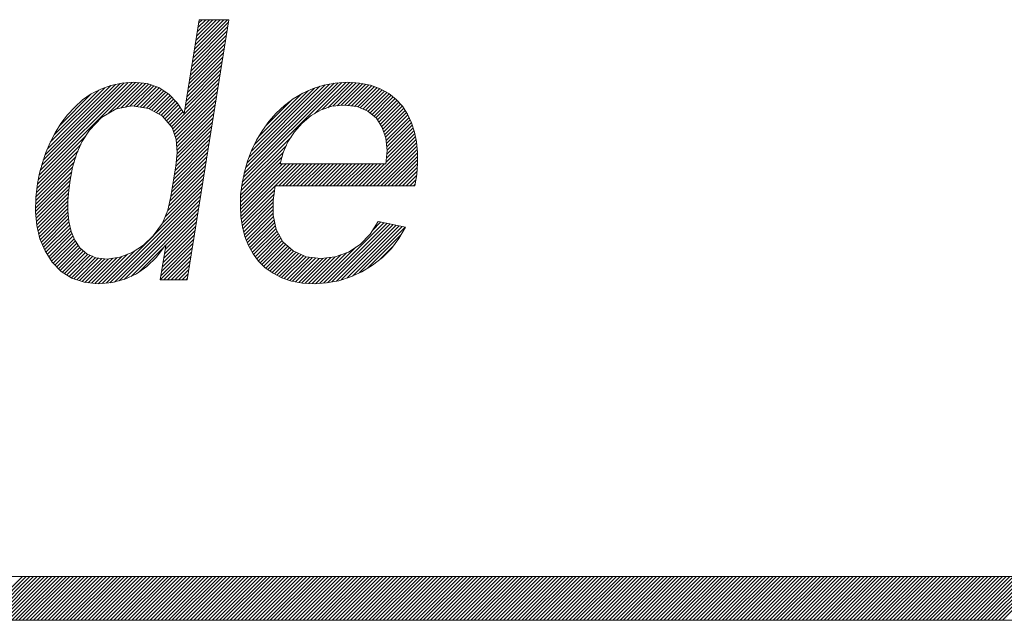
# Model space of a CAD drawing. Units: centimetres. Extents: x -7616 to 185747, y -1003 to 1673526.
# Drawn here: x 185732 to 185736, y 1673271 to 1673273 of the extents above; entities that cross this region are included whole.
import ezdxf

# ---------------------------------------------------------------- set-up
doc = ezdxf.new("R2010")
doc.units = ezdxf.units.CM
doc.header["$LTSCALE"] = 63.5
doc.layers.add('255', color=7, linetype='Continuous', lineweight=0)

# ---------------------------------------------------------------- blocks, each defined once
blk = doc.blocks.new('Grupo-55')
at = {"layer": '255', "color": 9, "lineweight": 0}
for p, q in [((-574.5, 717.9864), (-568.5, 723.9864)), ((-574, 717.9864), (-568, 723.9864)), ((-573.5, 717.9864), (-567.5, 723.9864)), ((-573, 717.9864), (-567, 723.9864)), ((-572.5, 717.9864), (-566.5, 723.9864)), ((-572, 717.9864), (-566, 723.9864)), ((-571.5, 717.9864), (-565.5, 723.9864)), ((-571, 717.9864), (-565, 723.9864)), ((-570.5, 717.9864), (-564.5, 723.9864)), ((-570, 717.9864), (-564, 723.9864)), ((-569.5, 717.9864), (-563.5, 723.9864)), ((-569, 717.9864), (-563, 723.9864)), ((-568.5, 717.9864), (-562.5, 723.9864)), ((-568, 717.9864), (-562, 723.9864)), ((-567.5, 717.9864), (-561.5, 723.9864)), ((-567, 717.9864), (-561, 723.9864)), ((-566.5, 717.9864), (-560.5, 723.9864)), ((-566, 717.9864), (-560, 723.9864)), ((-565.5, 717.9864), (-559.5, 723.9864)), ((-565, 717.9864), (-559, 723.9864)), ((-564.5, 717.9864), (-558.5, 723.9864)), ((-564, 717.9864), (-558, 723.9864)), ((-563.5, 717.9864), (-557.5, 723.9864)), ((-563, 717.9864), (-557, 723.9864)), ((-562.5, 717.9864), (-556.5, 723.9864)), ((-562, 717.9864), (-556, 723.9864)), ((-561.5, 717.9864), (-555.5, 723.9864)), ((-561, 717.9864), (-555, 723.9864)), ((-560.5, 717.9864), (-554.5, 723.9864)), ((-560, 717.9864), (-554, 723.9864)), ((-559.5, 717.9864), (-553.5, 723.9864)), ((-559, 717.9864), (-553, 723.9864)), ((-558.5, 717.9864), (-552.5, 723.9864)), ((-558, 717.9864), (-552, 723.9864)), ((-557.5, 717.9864), (-551.5, 723.9864)), ((-557, 717.9864), (-551, 723.9864)), ((-556.5, 717.9864), (-550.5, 723.9864)), ((-556, 717.9864), (-550, 723.9864)), ((-555.5, 717.9864), (-549.5, 723.9864)), ((-555, 717.9864), (-549, 723.9864)), ((-554.5, 717.9864), (-548.5, 723.9864)), ((-554, 717.9864), (-548, 723.9864)), ((-553.5, 717.9864), (-547.5, 723.9864)), ((-553, 717.9864), (-547, 723.9864)), ((-552.5, 717.9864), (-546.5, 723.9864)), ((-552, 717.9864), (-546, 723.9864)), ((-551.5, 717.9864), (-545.5, 723.9864)), ((-551, 717.9864), (-545, 723.9864)), ((-550.5, 717.9864), (-544.5, 723.9864)), ((-550, 717.9864), (-544, 723.9864)), ((-549.5, 717.9864), (-543.5, 723.9864)), ((-549, 717.9864), (-543, 723.9864)), ((-548.5, 717.9864), (-542.5, 723.9864)), ((-548, 717.9864), (-542, 723.9864)), ((-547.5, 717.9864), (-541.5, 723.9864)), ((-547, 717.9864), (-541, 723.9864)), ((-546.5, 717.9864), (-540.5, 723.9864)), ((-546, 717.9864), (-540, 723.9864)), ((-545.5, 717.9864), (-539.5, 723.9864)), ((-545, 717.9864), (-539, 723.9864)), ((-544.5, 717.9864), (-538.5, 723.9864)), ((-544, 717.9864), (-538, 723.9864)), ((-543.5, 717.9864), (-537.5, 723.9864)), ((-543, 717.9864), (-537, 723.9864)), ((-542.5, 717.9864), (-536.5, 723.9864)), ((-542, 717.9864), (-536, 723.9864)), ((-541.5, 717.9864), (-535.5, 723.9864)), ((-541, 717.9864), (-535, 723.9864)), ((-540.5, 717.9864), (-534.5, 723.9864)), ((-540, 717.9864), (-534, 723.9864)), ((-539.5, 717.9864), (-533.5, 723.9864)), ((-539, 717.9864), (-533, 723.9864)), ((-538.5, 717.9864), (-532.5, 723.9864)), ((-538, 717.9864), (-532, 723.9864)), ((-537.5, 717.9864), (-531.5, 723.9864)), ((-537, 717.9864), (-531, 723.9864)), ((-536.5, 717.9864), (-530.5, 723.9864)), ((-536, 717.9864), (-530, 723.9864)), ((-535.5, 717.9864), (-529.5, 723.9864)), ((-535, 717.9864), (-529, 723.9864)), ((-534.5, 717.9864), (-528.5, 723.9864)), ((-534, 717.9864), (-528, 723.9864)), ((-533.5, 717.9864), (-527.5, 723.9864)), ((-533, 717.9864), (-527, 723.9864)), ((-532.5, 717.9864), (-526.5, 723.9864)), ((-532, 717.9864), (-526, 723.9864)), ((-531.5, 717.9864), (-525.5, 723.9864)), ((-531, 717.9864), (-525, 723.9864)), ((-530.5, 717.9864), (-524.5, 723.9864)), ((-530, 717.9864), (-524, 723.9864)), ((-529.5, 717.9864), (-523.5, 723.9864)), ((-529, 717.9864), (-523, 723.9864)), ((-528.5, 717.9864), (-522.5, 723.9864)), ((-528, 717.9864), (-522, 723.9864)), ((-527.5, 717.9864), (-521.5, 723.9864)), ((-527, 717.9864), (-521, 723.9864)), ((-526.5, 717.9864), (-520.5, 723.9864)), ((-526, 717.9864), (-520, 723.9864)), ((-525.5, 717.9864), (-519.5, 723.9864)), ((-525, 717.9864), (-519, 723.9864)), ((-524.5, 717.9864), (-518.5, 723.9864)), ((-524, 717.9864), (-518, 723.9864)), ((-523.5, 717.9864), (-517.5, 723.9864)), ((-523, 717.9864), (-517, 723.9864)), ((-522.5, 717.9864), (-516.5, 723.9864)), ((-522, 717.9864), (-516, 723.9864)), ((-521.5, 717.9864), (-515.5, 723.9864)), ((-521, 717.9864), (-515, 723.9864)), ((-520.5, 717.9864), (-514.5, 723.9864)), ((-520, 717.9864), (-514, 723.9864)), ((-519.5, 717.9864), (-513.5, 723.9864)), ((-519, 717.9864), (-513, 723.9864)), ((-518.5, 717.9864), (-512.5, 723.9864)), ((-518, 717.9864), (-512, 723.9864)), ((-517.5, 717.9864), (-511.5, 723.9864)), ((-517, 717.9864), (-511, 723.9864)), ((-516.5, 717.9864), (-510.5, 723.9864)), ((-516, 717.9864), (-510, 723.9864)), ((-515.5, 717.9864), (-509.5, 723.9864)), ((-515, 717.9864), (-509, 723.9864)), ((-514.5, 717.9864), (-508.5, 723.9864)), ((-514, 717.9864), (-508, 723.9864)), ((-513.5, 717.9864), (-507.5, 723.9864)), ((-513, 717.9864), (-507, 723.9864)), ((-512.5, 717.9864), (-506.5, 723.9864)), ((-512, 717.9864), (-506, 723.9864)), ((-511.5, 717.9864), (-505.5, 723.9864)), ((-511, 717.9864), (-505, 723.9864)), ((-510.5, 717.9864), (-504.5, 723.9864)), ((-510, 717.9864), (-504, 723.9864)), ((-509.5, 717.9864), (-503.5, 723.9864)), ((-509, 717.9864), (-503, 723.9864)), ((-508.5, 717.9864), (-502.5, 723.9864)), ((-508, 717.9864), (-502, 723.9864)), ((-507.5, 717.9864), (-501.5, 723.9864)), ((-507, 717.9864), (-501, 723.9864)), ((-506.5, 717.9864), (-500.5, 723.9864)), ((-506, 717.9864), (-500, 723.9864)), ((-505.5, 717.9864), (-499.5, 723.9864)), ((-505, 717.9864), (-499, 723.9864)), ((-504.5, 717.9864), (-498.5, 723.9864)), ((-504, 717.9864), (-498, 723.9864)), ((-503.5, 717.9864), (-497.5, 723.9864)), ((-503, 717.9864), (-497, 723.9864)), ((-502.5, 717.9864), (-496.5, 723.9864)), ((-502, 717.9864), (-496, 723.9864)), ((-501.5, 717.9864), (-495.5, 723.9864)), ((-501, 717.9864), (-495, 723.9864)), ((-500.5, 717.9864), (-494.5, 723.9864)), ((-500, 717.9864), (-494, 723.9864)), ((-499.5, 717.9864), (-493.5, 723.9864)), ((-499, 717.9864), (-493, 723.9864)), ((-498.5, 717.9864), (-492.5, 723.9864)), ((-498, 717.9864), (-492, 723.9864)), ((-497.5, 717.9864), (-491.5, 723.9864)), ((-497, 717.9864), (-491, 723.9864)), ((-496.5, 717.9864), (-490.5, 723.9864)), ((-496, 717.9864), (-490, 723.9864)), ((-495.5, 717.9864), (-489.5, 723.9864)), ((-495, 717.9864), (-489, 723.9864)), ((-494.5, 717.9864), (-488.5, 723.9864)), ((-494, 717.9864), (-488, 723.9864)), ((-493.5, 717.9864), (-487.5, 723.9864)), ((-493, 717.9864), (-487, 723.9864)), ((-492.5, 717.9864), (-486.5, 723.9864)), ((-492, 717.9864), (-486, 723.9864)), ((-491.5, 717.9864), (-485.5, 723.9864)), ((-491, 717.9864), (-485, 723.9864)), ((-490.5, 717.9864), (-484.5, 723.9864)), ((-490, 717.9864), (-484, 723.9864)), ((-489.5, 717.9864), (-483.5, 723.9864)), ((-489, 717.9864), (-483, 723.9864)), ((-488.5, 717.9864), (-482.5, 723.9864)), ((-488, 717.9864), (-482, 723.9864)), ((-487.5, 717.9864), (-481.5, 723.9864)), ((-487, 717.9864), (-481, 723.9864)), ((-486.5, 717.9864), (-480.5, 723.9864)), ((-486, 717.9864), (-480, 723.9864)), ((-485.5, 717.9864), (-479.5, 723.9864)), ((-485, 717.9864), (-479, 723.9864)), ((-484.5, 717.9864), (-478.5, 723.9864)), ((-484, 717.9864), (-478, 723.9864)), ((-483.5, 717.9864), (-477.5, 723.9864)), ((-483, 717.9864), (-477, 723.9864)), ((-482.5, 717.9864), (-476.5, 723.9864)), ((-482, 717.9864), (-476, 723.9864)), ((-481.5, 717.9864), (-475.5, 723.9864)), ((-481, 717.9864), (-475, 723.9864)), ((-480.5, 717.9864), (-474.5, 723.9864)), ((-480, 717.9864), (-474, 723.9864)), ((-479.5, 717.9864), (-473.5, 723.9864)), ((-479, 717.9864), (-473, 723.9864)), ((-478.5, 717.9864), (-472.5, 723.9864)), ((-478, 717.9864), (-472, 723.9864)), ((-477.5, 717.9864), (-471.5, 723.9864)), ((-477, 717.9864), (-471, 723.9864)), ((-476.5, 717.9864), (-470.5, 723.9864)), ((-476, 717.9864), (-470, 723.9864)), ((-475.5, 717.9864), (-469.5, 723.9864)), ((-475, 717.9864), (-469, 723.9864)), ((-474.5, 717.9864), (-468.5, 723.9864)), ((-474, 717.9864), (-468, 723.9864)), ((-473.5, 717.9864), (-467.5, 723.9864)), ((-473, 717.9864), (-467, 723.9864)), ((-472.5, 717.9864), (-466.5, 723.9864)), ((-472, 717.9864), (-466, 723.9864)), ((-471.5, 717.9864), (-465.5, 723.9864)), ((-471, 717.9864), (-465, 723.9864)), ((-470.5, 717.9864), (-464.5, 723.9864)), ((-470, 717.9864), (-464, 723.9864)), ((-469.5, 717.9864), (-463.5, 723.9864)), ((-469, 717.9864), (-463, 723.9864)), ((-468.5, 717.9864), (-462.5, 723.9864)), ((-468, 717.9864), (-462, 723.9864)), ((-467.5, 717.9864), (-461.5, 723.9864)), ((-467, 717.9864), (-461, 723.9864)), ((-466.5, 717.9864), (-460.5, 723.9864)), ((-466, 717.9864), (-460, 723.9864)), ((-465.5, 717.9864), (-459.5, 723.9864)), ((-465, 717.9864), (-459, 723.9864)), ((-464.5, 717.9864), (-458.5, 723.9864)), ((-464, 717.9864), (-458, 723.9864)), ((-463.5, 717.9864), (-457.5, 723.9864)), ((-463, 717.9864), (-457, 723.9864)), ((-462.5, 717.9864), (-456.5, 723.9864)), ((-462, 717.9864), (-456, 723.9864)), ((-461.5, 717.9864), (-455.5, 723.9864)), ((-461, 717.9864), (-455, 723.9864)), ((-460.5, 717.9864), (-454.5, 723.9864)), ((-460, 717.9864), (-454, 723.9864)), ((-459.5, 717.9864), (-453.5, 723.9864)), ((-459, 717.9864), (-453, 723.9864)), ((-458.5, 717.9864), (-452.5, 723.9864)), ((-458, 717.9864), (-452, 723.9864)), ((-457.5, 717.9864), (-451.5, 723.9864)), ((-457, 717.9864), (-451, 723.9864)), ((-456.5, 717.9864), (-450.5, 723.9864)), ((-456, 717.9864), (-450, 723.9864)), ((-455.5, 717.9864), (-449.5, 723.9864)), ((-455, 717.9864), (-449, 723.9864)), ((-454.5, 717.9864), (-448.5, 723.9864)), ((-454, 717.9864), (-448, 723.9864)), ((-453.5, 717.9864), (-447.5, 723.9864)), ((-453, 717.9864), (-447, 723.9864)), ((-452.5, 717.9864), (-446.5, 723.9864)), ((-452, 717.9864), (-446, 723.9864)), ((-451.5, 717.9864), (-445.5, 723.9864)), ((-451, 717.9864), (-445, 723.9864)), ((-450.5, 717.9864), (-444.5, 723.9864)), ((-450, 717.9864), (-444, 723.9864)), ((-449.5, 717.9864), (-443.5, 723.9864)), ((-449, 717.9864), (-443, 723.9864)), ((-448.5, 717.9864), (-442.5, 723.9864)), ((-448, 717.9864), (-442, 723.9864)), ((-447.5, 717.9864), (-441.5, 723.9864)), ((-447, 717.9864), (-441, 723.9864)), ((-446.5, 717.9864), (-440.5, 723.9864)), ((-446, 717.9864), (-440, 723.9864)), ((-445.5, 717.9864), (-439.5, 723.9864)), ((-445, 717.9864), (-439, 723.9864)), ((-444.5, 717.9864), (-438.5, 723.9864)), ((-444, 717.9864), (-438, 723.9864)), ((-443.5, 717.9864), (-437.5, 723.9864)), ((-443, 717.9864), (-437, 723.9864)), ((-442.5, 717.9864), (-436.5, 723.9864)), ((-442, 717.9864), (-436, 723.9864)), ((-441.5, 717.9864), (-435.5, 723.9864)), ((-441, 717.9864), (-435, 723.9864)), ((-440.5, 717.9864), (-434.5, 723.9864)), ((-440, 717.9864), (-434, 723.9864)), ((-439.5, 717.9864), (-433.5, 723.9864)), ((-439, 717.9864), (-433, 723.9864)), ((-438.5, 717.9864), (-432.5, 723.9864)), ((-438, 717.9864), (-432, 723.9864)), ((-437.5, 717.9864), (-431.5, 723.9864)), ((-437, 717.9864), (-431, 723.9864)), ((-436.5, 717.9864), (-430.5, 723.9864)), ((-436, 717.9864), (-430, 723.9864)), ((-435.5, 717.9864), (-429.5, 723.9864)), ((-435, 717.9864), (-429, 723.9864)), ((-434.5, 717.9864), (-428.5, 723.9864)), ((-434, 717.9864), (-428, 723.9864))]:
    blk.add_line(p, q, dxfattribs=at)

msp = doc.modelspace()

# ---------------------------------------------------------------- linework, layer by layer
at = {"layer": '255', "color": 9, "lineweight": 0}
for p, q in [((185733.0267, 1673272.6329), (185732.9757, 1673272.311)), ((185732.9857, 1673271.7397), (185733.1282, 1673272.6329)), ((185733.0083, 1673272.5171), (185733.1242, 1673272.6329)), ((185733.0107, 1673272.5319), (185733.1117, 1673272.6329)), ((185733.013, 1673272.5468), (185733.0992, 1673272.6329)), ((185733.0154, 1673272.5616), (185733.0867, 1673272.6329)), ((185733.0177, 1673272.5765), (185733.0742, 1673272.6329)), ((185733.0201, 1673272.5913), (185733.0617, 1673272.6329)), ((185733.0224, 1673272.6062), (185733.0492, 1673272.6329)), ((185733.0248, 1673272.621), (185733.0367, 1673272.6329)), ((185733.1282, 1673272.6329), (185733.0267, 1673272.6329)), ((185733.0013, 1673272.4725), (185733.1218, 1673272.593)), ((185733.0036, 1673272.4873), (185733.1242, 1673272.6079)), ((185733.006, 1673272.5022), (185733.1265, 1673272.6228)), ((185732.9966, 1673272.4428), (185733.1171, 1673272.5633)), ((185732.9989, 1673272.4576), (185733.1194, 1673272.5782)), ((185732.9918, 1673272.4131), (185733.1123, 1673272.5335)), ((185732.9942, 1673272.4279), (185733.1147, 1673272.5484)), ((185732.9871, 1673272.3834), (185733.1076, 1673272.5038)), ((185732.9895, 1673272.3982), (185733.1099, 1673272.5187)), ((185732.9801, 1673272.3388), (185733.1005, 1673272.4592)), ((185732.9824, 1673272.3537), (185733.1028, 1673272.4741)), ((185732.9848, 1673272.3685), (185733.1052, 1673272.4889)), ((185732.9316, 1673272.2654), (185733.0957, 1673272.4294)), ((185732.9777, 1673272.324), (185733.0981, 1673272.4443)), ((185732.4746, 1673272.0833), (185732.8086, 1673272.4173)), ((185732.4777, 1673272.099), (185732.7965, 1673272.4177)), ((185732.4817, 1673272.1154), (185732.783, 1673272.4167)), ((185732.4863, 1673272.1325), (185732.7695, 1673272.4158)), ((185732.4918, 1673272.1505), (185732.7552, 1673272.4139)), ((185732.4982, 1673272.1694), (185732.7394, 1673272.4106)), ((185732.5064, 1673272.1901), (185732.7236, 1673272.4073)), ((185732.5158, 1673272.212), (185732.7038, 1673272.4001)), ((185732.5289, 1673272.2376), (185732.6824, 1673272.3912)), ((185732.6895, 1673272.3948), (185732.6567, 1673272.3779)), ((185732.7241, 1673272.4075), (185732.6895, 1673272.3948)), ((185732.7134, 1673272.3096), (185732.8199, 1673272.4162)), ((185732.7614, 1673272.4152), (185732.7241, 1673272.4075)), ((185732.7428, 1673272.3266), (185732.8313, 1673272.415)), ((185732.7584, 1673272.3296), (185732.8426, 1673272.4139)), ((185732.801, 1673272.4181), (185732.7614, 1673272.4152)), ((185732.7739, 1673272.3326), (185732.853, 1673272.4117)), ((185732.7894, 1673272.3357), (185732.8623, 1673272.4085)), ((185732.8483, 1673272.4133), (185732.801, 1673272.4181)), ((185732.8026, 1673272.3364), (185732.8716, 1673272.4053)), ((185732.8134, 1673272.3347), (185732.8809, 1673272.4022)), ((185732.8242, 1673272.333), (185732.8899, 1673272.3986)), ((185732.835, 1673272.3313), (185732.8975, 1673272.3937)), ((185732.8458, 1673272.3295), (185732.9051, 1673272.3888)), ((185732.8885, 1673272.3996), (185732.8483, 1673272.4133)), ((185732.9228, 1673272.3774), (185732.8885, 1673272.3996)), ((185732.9358, 1673272.257), (185733.0933, 1673272.4146)), ((185732.939, 1673272.2478), (185733.091, 1673272.3997)), ((185733.1748, 1673272.0749), (185733.5167, 1673272.4169)), ((185733.178, 1673272.0907), (185733.5034, 1673272.416)), ((185733.1813, 1673272.1064), (185733.4895, 1673272.4146)), ((185733.1861, 1673272.1238), (185733.4742, 1673272.4119)), ((185733.1913, 1673272.1414), (185733.4589, 1673272.4091)), ((185733.1982, 1673272.1608), (185733.4414, 1673272.4041)), ((185733.2059, 1673272.181), (185733.423, 1673272.3982)), ((185733.217, 1673272.2046), (185733.4018, 1673272.3894)), ((185733.4175, 1673272.3964), (185733.3824, 1673272.3808)), ((185733.4545, 1673272.4083), (185733.4175, 1673272.3964)), ((185733.4225, 1673272.3101), (185733.5301, 1673272.4177)), ((185733.4492, 1673272.3244), (185733.5425, 1673272.4176)), ((185733.4939, 1673272.4154), (185733.4545, 1673272.4083)), ((185733.4681, 1673272.3307), (185733.5542, 1673272.4169)), ((185733.4858, 1673272.336), (185733.566, 1673272.4161)), ((185733.5354, 1673272.4181), (185733.4939, 1673272.4154)), ((185733.4998, 1673272.3374), (185733.5777, 1673272.4153)), ((185733.5138, 1673272.3389), (185733.5881, 1673272.4133)), ((185733.5267, 1673272.3394), (185733.5986, 1673272.4112)), ((185733.5771, 1673272.4154), (185733.5354, 1673272.4181)), ((185733.5379, 1673272.338), (185733.609, 1673272.4092)), ((185733.549, 1673272.3367), (185733.6189, 1673272.4065)), ((185733.5602, 1673272.3353), (185733.628, 1673272.4031)), ((185733.5708, 1673272.3334), (185733.6371, 1673272.3997)), ((185733.6149, 1673272.408), (185733.5771, 1673272.4154)), ((185733.5797, 1673272.3298), (185733.6462, 1673272.3964)), ((185733.5886, 1673272.3262), (185733.6545, 1673272.3921)), ((185733.5975, 1673272.3226), (185733.6626, 1673272.3877)), ((185733.6482, 1673272.3956), (185733.6149, 1673272.408)), ((185733.6775, 1673272.3795), (185733.6482, 1673272.3956)), ((185732.5476, 1673272.2688), (185732.6565, 1673272.3778)), ((185732.6269, 1673272.3573), (185732.5996, 1673272.333)), ((185732.6567, 1673272.3779), (185732.6269, 1673272.3573)), ((185732.8556, 1673272.3268), (185732.9127, 1673272.3839)), ((185732.8637, 1673272.3225), (185732.9203, 1673272.379)), ((185732.8719, 1673272.3181), (185732.9269, 1673272.3731)), ((185732.88, 1673272.3137), (185732.933, 1673272.3668)), ((185732.8882, 1673272.3094), (185732.9392, 1673272.3604)), ((185732.8963, 1673272.305), (185732.9453, 1673272.354)), ((185732.9514, 1673272.3478), (185732.9228, 1673272.3774)), ((185732.9423, 1673272.2385), (185733.0886, 1673272.3848)), ((185732.9455, 1673272.2293), (185733.0862, 1673272.37)), ((185732.9483, 1673272.2196), (185733.0838, 1673272.3551)), ((185733.2312, 1673272.2314), (185733.3783, 1673272.3784)), ((185733.2537, 1673272.2663), (185733.3474, 1673272.36)), ((185733.3493, 1673272.3615), (185733.3192, 1673272.3385)), ((185733.3824, 1673272.3808), (185733.3493, 1673272.3615)), ((185733.6063, 1673272.3189), (185733.6706, 1673272.3833)), ((185733.6131, 1673272.3133), (185733.6785, 1673272.3787)), ((185733.62, 1673272.3076), (185733.6855, 1673272.3732)), ((185733.6268, 1673272.3019), (185733.6925, 1673272.3676)), ((185733.6336, 1673272.2963), (185733.6995, 1673272.3621)), ((185733.6389, 1673272.2891), (185733.7059, 1673272.3561)), ((185733.7029, 1673272.3594), (185733.6775, 1673272.3795)), ((185733.724, 1673272.3361), (185733.7029, 1673272.3594)), ((185732.5996, 1673272.333), (185732.5748, 1673272.306)), ((185732.7418, 1673272.3264), (185732.6916, 1673272.2968)), ((185732.7973, 1673272.3372), (185732.7418, 1673272.3264)), ((185732.8525, 1673272.3285), (185732.7973, 1673272.3372)), ((185732.8998, 1673272.3031), (185732.8525, 1673272.3285)), ((185732.9031, 1673272.2993), (185732.9514, 1673272.3477)), ((185732.9088, 1673272.2925), (185732.9564, 1673272.3401)), ((185732.9145, 1673272.2857), (185732.9614, 1673272.3326)), ((185732.9202, 1673272.2789), (185732.9664, 1673272.3251)), ((185732.9492, 1673272.2079), (185733.0815, 1673272.3402)), ((185732.95, 1673272.1962), (185733.0791, 1673272.3253)), ((185732.9757, 1673272.311), (185732.9514, 1673272.3478)), ((185733.3192, 1673272.3385), (185733.2915, 1673272.3124)), ((185733.445, 1673272.3229), (185733.4106, 1673272.3034)), ((185733.4825, 1673272.3356), (185733.445, 1673272.3229)), ((185733.5227, 1673272.3398), (185733.4825, 1673272.3356)), ((185733.5687, 1673272.3343), (185733.5227, 1673272.3398)), ((185733.6059, 1673272.3192), (185733.5687, 1673272.3343)), ((185733.6438, 1673272.2814), (185733.7119, 1673272.3495)), ((185733.6486, 1673272.2738), (185733.7178, 1673272.343)), ((185733.6535, 1673272.2661), (185733.7238, 1673272.3364)), ((185733.6573, 1673272.2574), (185733.7288, 1673272.3289)), ((185733.6604, 1673272.248), (185733.7337, 1673272.3213)), ((185733.7418, 1673272.3089), (185733.724, 1673272.3361)), ((185732.5748, 1673272.306), (185732.5523, 1673272.2764)), ((185732.6916, 1673272.2968), (185732.6501, 1673272.254)), ((185732.9337, 1673272.2629), (185732.8998, 1673272.3031)), ((185732.9259, 1673272.2721), (185732.9714, 1673272.3176)), ((185732.9508, 1673272.1846), (185733.0767, 1673272.3105)), ((185732.9509, 1673272.1721), (185733.0744, 1673272.2956)), ((185733.2915, 1673272.3124), (185733.2661, 1673272.2836)), ((185733.4106, 1673272.3034), (185733.3797, 1673272.278)), ((185733.6353, 1673272.2949), (185733.6059, 1673272.3192)), ((185733.6553, 1673272.2632), (185733.6353, 1673272.2949)), ((185733.6635, 1673272.2386), (185733.7386, 1673272.3138)), ((185733.6666, 1673272.2292), (185733.7432, 1673272.3058)), ((185733.6685, 1673272.2186), (185733.7471, 1673272.2972)), ((185733.6696, 1673272.2073), (185733.751, 1673272.2886)), ((185733.7552, 1673272.2793), (185733.7418, 1673272.3089)), ((185732.5523, 1673272.2764), (185732.5325, 1673272.2447)), ((185732.6501, 1673272.254), (185732.6247, 1673272.2133)), ((185732.9482, 1673272.2217), (185732.9337, 1673272.2629)), ((185732.9482, 1673272.1444), (185733.0696, 1673272.2659)), ((185732.9495, 1673272.1582), (185733.072, 1673272.2807)), ((185733.2661, 1673272.2836), (185733.2436, 1673272.2524)), ((185733.3797, 1673272.278), (185733.3536, 1673272.2476)), ((185733.6678, 1673272.2257), (185733.6553, 1673272.2632)), ((185733.6708, 1673272.1959), (185733.7549, 1673272.28)), ((185733.6708, 1673272.171), (185733.7611, 1673272.2613)), ((185733.6719, 1673272.1845), (185733.7581, 1673272.2707)), ((185733.7658, 1673272.2471), (185733.7552, 1673272.2793)), ((185732.4717, 1673272.0679), (185732.6375, 1673272.2337)), ((185732.5325, 1673272.2447), (185732.5156, 1673272.2117)), ((185732.9419, 1673272.1007), (185733.0625, 1673272.2212)), ((185732.9443, 1673272.1156), (185733.0649, 1673272.2361)), ((185732.9467, 1673272.1305), (185733.0672, 1673272.251)), ((185732.9514, 1673272.1771), (185732.9482, 1673272.2217)), ((185733.1726, 1673272.0603), (185733.3422, 1673272.2299)), ((185733.2238, 1673272.2188), (185733.2069, 1673272.1837)), ((185733.2436, 1673272.2524), (185733.2238, 1673272.2188)), ((185733.3536, 1673272.2476), (185733.3316, 1673272.2133)), ((185733.5997, 1673272.0624), (185733.7689, 1673272.2316)), ((185733.6122, 1673272.0624), (185733.7711, 1673272.2212)), ((185733.672, 1673272.1837), (185733.6678, 1673272.2257)), ((185733.6682, 1673272.1434), (185733.7668, 1673272.242)), ((185733.6695, 1673272.1572), (185733.7642, 1673272.2519)), ((185733.7727, 1673272.2133), (185733.7658, 1673272.2471)), ((185732.4701, 1673272.0538), (185732.621, 1673272.2047)), ((185732.5156, 1673272.2117), (185732.5008, 1673272.1771)), ((185732.6247, 1673272.2133), (185732.606, 1673272.1707)), ((185732.9372, 1673272.0709), (185733.0578, 1673272.1915)), ((185732.9395, 1673272.0858), (185733.0601, 1673272.2064)), ((185733.1709, 1673272.0461), (185733.3262, 1673272.2014)), ((185733.3316, 1673272.2133), (185733.315, 1673272.1765)), ((185733.6247, 1673272.0624), (185733.7729, 1673272.2106)), ((185733.6372, 1673272.0624), (185733.7739, 1673272.1991)), ((185733.6497, 1673272.0624), (185733.7749, 1673272.1876)), ((185733.7758, 1673272.1773), (185733.7727, 1673272.2133)), ((185732.4669, 1673272.0256), (185732.6033, 1673272.1621)), ((185732.4685, 1673272.0397), (185732.6111, 1673272.1823)), ((185732.5008, 1673272.1771), (185732.4887, 1673272.1414)), ((185732.606, 1673272.1707), (185732.5925, 1673272.1266)), ((185732.9324, 1673272.0411), (185733.053, 1673272.1618)), ((185732.9348, 1673272.056), (185733.0554, 1673272.1766)), ((185732.9469, 1673272.1314), (185732.9514, 1673272.1771)), ((185733.1688, 1673272.0189), (185733.3106, 1673272.1608)), ((185733.1692, 1673272.0318), (185733.3159, 1673272.1785)), ((185733.2069, 1673272.1837), (185733.1929, 1673272.1469)), ((185733.315, 1673272.1765), (185733.3044, 1673272.1382)), ((185733.6622, 1673272.0624), (185733.7759, 1673272.176)), ((185733.6678, 1673272.1382), (185733.672, 1673272.1837)), ((185733.6747, 1673272.0624), (185733.776, 1673272.1637)), ((185733.6872, 1673272.0624), (185733.7762, 1673272.1514)), ((185733.7764, 1673272.1398), (185733.7758, 1673272.1773)), ((185732.4661, 1673271.9998), (185732.5924, 1673272.1262)), ((185732.4663, 1673272.0125), (185732.5979, 1673272.1441)), ((185732.4887, 1673272.1414), (185732.4791, 1673272.106)), ((185732.5925, 1673272.1266), (185732.5838, 1673272.0819)), ((185732.9264, 1673272.0101), (185733.0483, 1673272.132)), ((185732.93, 1673272.0262), (185733.0506, 1673272.1469)), ((185732.93, 1673272.0262), (185732.9469, 1673272.1314)), ((185733.1681, 1673271.9932), (185733.3131, 1673272.1382)), ((185733.1684, 1673272.0061), (185733.3059, 1673272.1435)), ((185733.1686, 1673271.9812), (185733.3256, 1673272.1382)), ((185733.1691, 1673271.9692), (185733.3381, 1673272.1382)), ((185733.1696, 1673271.9573), (185733.3506, 1673272.1382)), ((185733.1712, 1673271.9464), (185733.3631, 1673272.1382)), ((185733.1929, 1673272.1469), (185733.1818, 1673272.1089)), ((185733.2997, 1673272.0624), (185733.3756, 1673272.1382)), ((185733.3044, 1673272.1382), (185733.6678, 1673272.1382)), ((185733.3122, 1673272.0624), (185733.3881, 1673272.1382)), ((185733.3247, 1673272.0624), (185733.4006, 1673272.1382)), ((185733.3372, 1673272.0624), (185733.4131, 1673272.1382)), ((185733.3497, 1673272.0624), (185733.4256, 1673272.1382)), ((185733.3622, 1673272.0624), (185733.4381, 1673272.1382)), ((185733.3747, 1673272.0624), (185733.4506, 1673272.1382)), ((185733.3872, 1673272.0624), (185733.4631, 1673272.1382)), ((185733.3997, 1673272.0624), (185733.4756, 1673272.1382)), ((185733.4122, 1673272.0624), (185733.4881, 1673272.1382)), ((185733.4247, 1673272.0624), (185733.5006, 1673272.1382)), ((185733.4372, 1673272.0624), (185733.5131, 1673272.1382)), ((185733.4497, 1673272.0624), (185733.5256, 1673272.1382)), ((185733.4622, 1673272.0624), (185733.5381, 1673272.1382)), ((185733.4747, 1673272.0624), (185733.5506, 1673272.1382)), ((185733.4872, 1673272.0624), (185733.5631, 1673272.1382)), ((185733.4997, 1673272.0624), (185733.5756, 1673272.1382)), ((185733.5122, 1673272.0624), (185733.5881, 1673272.1382)), ((185733.5247, 1673272.0624), (185733.6006, 1673272.1382)), ((185733.5372, 1673272.0624), (185733.6131, 1673272.1382)), ((185733.5497, 1673272.0624), (185733.6256, 1673272.1382)), ((185733.5622, 1673272.0624), (185733.6381, 1673272.1382)), ((185733.5747, 1673272.0624), (185733.6506, 1673272.1382)), ((185733.5872, 1673272.0624), (185733.6631, 1673272.1382)), ((185733.6997, 1673272.0624), (185733.7763, 1673272.1389)), ((185733.7122, 1673272.0624), (185733.7753, 1673272.1254)), ((185733.7735, 1673272.1018), (185733.7764, 1673272.1398)), ((185732.4657, 1673271.9744), (185732.5864, 1673272.0951)), ((185732.4659, 1673271.9871), (185732.5894, 1673272.1106)), ((185732.4791, 1673272.106), (185732.472, 1673272.0706)), ((185732.9098, 1673271.956), (185733.0412, 1673272.0874)), ((185732.919, 1673271.9778), (185733.0435, 1673272.1023)), ((185732.9228, 1673271.9941), (185733.0459, 1673272.1171)), ((185733.1818, 1673272.1089), (185733.1739, 1673272.0706)), ((185733.7247, 1673272.0624), (185733.7742, 1673272.1119)), ((185733.7372, 1673272.0624), (185733.7729, 1673272.098)), ((185733.7674, 1673272.0624), (185733.7735, 1673272.1018)), ((185732.472, 1673272.0706), (185732.4665, 1673272.022)), ((185732.4666, 1673271.9628), (185732.5835, 1673272.0797)), ((185732.4676, 1673271.9514), (185732.5814, 1673272.0652)), ((185732.4687, 1673271.9399), (185732.5794, 1673272.0506)), ((185732.5838, 1673272.0819), (185732.579, 1673272.0481)), ((185732.7072, 1673271.7284), (185733.0364, 1673272.0576)), ((185732.9005, 1673271.9342), (185733.0388, 1673272.0725)), ((185733.1739, 1673272.0706), (185733.1691, 1673272.0312)), ((185733.2809, 1673272.0116), (185733.2872, 1673272.0624)), ((185733.2872, 1673272.0624), (185733.7674, 1673272.0624)), ((185733.7497, 1673272.0624), (185733.7706, 1673272.0833)), ((185733.7622, 1673272.0624), (185733.7683, 1673272.0685)), ((185732.4665, 1673272.022), (185732.4657, 1673271.9733)), ((185732.4697, 1673271.9284), (185732.5782, 1673272.0369)), ((185732.4718, 1673271.9181), (185732.5772, 1673272.0234)), ((185732.579, 1673272.0481), (185732.5764, 1673272.0124)), ((185732.7208, 1673271.7296), (185733.034, 1673272.0428)), ((185732.7359, 1673271.7321), (185733.0317, 1673272.0279)), ((185732.9194, 1673271.9786), (185732.93, 1673272.0262)), ((185733.1691, 1673272.0312), (185733.1681, 1673271.9931)), ((185733.1729, 1673271.9356), (185733.2854, 1673272.0481)), ((185733.1746, 1673271.9248), (185733.2837, 1673272.0338)), ((185733.177, 1673271.9146), (185733.2819, 1673272.0195)), ((185732.4742, 1673271.9079), (185732.5764, 1673272.0101)), ((185732.4766, 1673271.8978), (185732.5764, 1673271.9976)), ((185732.4789, 1673271.8877), (185732.5764, 1673271.9851)), ((185732.5764, 1673272.0124), (185732.5764, 1673271.9757)), ((185732.7528, 1673271.7366), (185733.0293, 1673272.013)), ((185732.7698, 1673271.741), (185733.0269, 1673271.9982)), ((185732.7929, 1673271.7516), (185733.0246, 1673271.9833)), ((185733.1681, 1673271.9931), (185733.1696, 1673271.9564)), ((185733.1796, 1673271.9047), (185733.2808, 1673272.006)), ((185733.1822, 1673271.8948), (185733.2807, 1673271.9933)), ((185733.2804, 1673271.9622), (185733.2809, 1673272.0116)), ((185732.4657, 1673271.9733), (185732.4699, 1673271.9263)), ((185732.4818, 1673271.878), (185732.5767, 1673271.9729)), ((185732.4854, 1673271.8691), (185732.5778, 1673271.9615)), ((185732.4891, 1673271.8603), (185732.5789, 1673271.9501)), ((185732.5764, 1673271.9757), (185732.5798, 1673271.9403)), ((185732.9004, 1673271.934), (185732.9194, 1673271.9786)), ((185732.9102, 1673271.8439), (185733.0198, 1673271.9535)), ((185732.9108, 1673271.8571), (185733.0222, 1673271.9684)), ((185733.1696, 1673271.9564), (185733.1752, 1673271.9213)), ((185733.1851, 1673271.8853), (185733.2806, 1673271.9807)), ((185733.1887, 1673271.8763), (185733.2804, 1673271.9681)), ((185733.1923, 1673271.8674), (185733.2815, 1673271.9567)), ((185733.2907, 1673271.9128), (185733.2804, 1673271.9622)), ((185732.4699, 1673271.9263), (185732.4805, 1673271.8811)), ((185732.4927, 1673271.8514), (185732.5801, 1673271.9389)), ((185732.4964, 1673271.8426), (185732.5824, 1673271.9287)), ((185732.5007, 1673271.8344), (185732.5847, 1673271.9184)), ((185732.5798, 1673271.9403), (185732.5875, 1673271.9059)), ((185732.8689, 1673271.8909), (185732.9004, 1673271.934)), ((185732.9054, 1673271.8141), (185733.0151, 1673271.9238)), ((185732.9078, 1673271.829), (185733.0174, 1673271.9387)), ((185733.1752, 1673271.9213), (185733.1839, 1673271.8882)), ((185733.1959, 1673271.8585), (185733.2837, 1673271.9463)), ((185733.2002, 1673271.8503), (185733.2858, 1673271.936)), ((185733.2046, 1673271.8423), (185733.288, 1673271.9256)), ((185733.2091, 1673271.8342), (185733.2902, 1673271.9153)), ((185733.4532, 1673271.7284), (185733.6611, 1673271.9362)), ((185733.467, 1673271.7297), (185733.6714, 1673271.934)), ((185733.4823, 1673271.7325), (185733.6817, 1673271.9319)), ((185733.4977, 1673271.7353), (185733.692, 1673271.9297)), ((185733.5145, 1673271.7397), (185733.7024, 1673271.9275)), ((185733.533, 1673271.7457), (185733.7127, 1673271.9253)), ((185733.5527, 1673271.7529), (185733.723, 1673271.9232)), ((185733.5757, 1673271.7634), (185733.7334, 1673271.921)), ((185733.6416, 1673271.9403), (185733.6131, 1673271.8967)), ((185733.6207, 1673271.9083), (185733.6507, 1673271.9384)), ((185733.7346, 1673271.9207), (185733.6416, 1673271.9403)), ((185733.7124, 1673271.8819), (185733.7346, 1673271.9207)), ((185732.4805, 1673271.8811), (185732.4979, 1673271.8388)), ((185732.5056, 1673271.8268), (185732.587, 1673271.9082)), ((185732.5105, 1673271.8192), (185732.5903, 1673271.899)), ((185732.5153, 1673271.8116), (185732.5938, 1673271.8901)), ((185732.5202, 1673271.8039), (185732.5974, 1673271.8811)), ((185732.5875, 1673271.9059), (185732.5996, 1673271.8756)), ((185732.8354, 1673271.8586), (185732.8689, 1673271.8909)), ((185732.9006, 1673271.7844), (185733.0103, 1673271.8941)), ((185732.903, 1673271.7992), (185733.0127, 1673271.9089)), ((185733.1839, 1673271.8882), (185733.1963, 1673271.8573)), ((185733.2138, 1673271.8265), (185733.2941, 1673271.9067)), ((185733.2192, 1673271.8193), (185733.2985, 1673271.8987)), ((185733.2246, 1673271.8122), (185733.303, 1673271.8906)), ((185733.2299, 1673271.8051), (185733.3074, 1673271.8826)), ((185733.3139, 1673271.8708), (185733.2907, 1673271.9128)), ((185733.6131, 1673271.8967), (185733.579, 1673271.8615)), ((185733.6034, 1673271.7785), (185733.72, 1673271.8951)), ((185733.6863, 1673271.8473), (185733.7124, 1673271.8819)), ((185732.5257, 1673271.7969), (185732.6015, 1673271.8728)), ((185732.5318, 1673271.7906), (185732.6066, 1673271.8654)), ((185732.538, 1673271.7842), (185732.6117, 1673271.858)), ((185732.5441, 1673271.7779), (185732.6168, 1673271.8505)), ((185732.5996, 1673271.8756), (185732.6176, 1673271.8494)), ((185732.6176, 1673271.8494), (185732.6417, 1673271.829)), ((185732.7963, 1673271.8333), (185732.8354, 1673271.8586)), ((185732.8211, 1673271.7673), (185732.9061, 1673271.8523)), ((185732.8805, 1673271.8179), (185732.9096, 1673271.8571)), ((185732.9123, 1673271.8571), (185732.8935, 1673271.7397)), ((185732.8935, 1673271.7397), (185733.0032, 1673271.8494)), ((185732.8959, 1673271.7546), (185733.0056, 1673271.8643)), ((185732.8983, 1673271.7695), (185733.008, 1673271.8792)), ((185732.9096, 1673271.8571), (185732.9123, 1673271.8571)), ((185733.1963, 1673271.8573), (185733.2119, 1673271.829)), ((185733.236, 1673271.7987), (185733.3119, 1673271.8745)), ((185733.2423, 1673271.7925), (185733.3175, 1673271.8676)), ((185733.2486, 1673271.7862), (185733.3241, 1673271.8617)), ((185733.2551, 1673271.7802), (185733.3307, 1673271.8558)), ((185733.2624, 1673271.775), (185733.3373, 1673271.8499)), ((185733.3493, 1673271.8391), (185733.3139, 1673271.8708)), ((185733.4398, 1673271.7275), (185733.5639, 1673271.8515)), ((185733.579, 1673271.8615), (185733.5388, 1673271.8349)), ((185733.6457, 1673271.8083), (185733.6913, 1673271.8539)), ((185733.6559, 1673271.8164), (185733.6863, 1673271.8473)), ((185732.4979, 1673271.8388), (185732.5227, 1673271.8)), ((185732.5503, 1673271.7715), (185732.6233, 1673271.8446)), ((185732.5573, 1673271.766), (185732.6301, 1673271.8388)), ((185732.565, 1673271.7612), (185732.6369, 1673271.8331)), ((185732.5728, 1673271.7565), (185732.6442, 1673271.828)), ((185732.5805, 1673271.7517), (185732.653, 1673271.8242)), ((185732.5882, 1673271.747), (185732.6617, 1673271.8205)), ((185732.5972, 1673271.7434), (185732.6705, 1673271.8167)), ((185732.6065, 1673271.7402), (185732.6811, 1673271.8148)), ((185732.6158, 1673271.737), (185732.6923, 1673271.8135)), ((185732.6417, 1673271.829), (185732.6726, 1673271.8158)), ((185732.6462, 1673271.7299), (185732.7302, 1673271.8139)), ((185732.6575, 1673271.7287), (185732.7446, 1673271.8158)), ((185732.6688, 1673271.7276), (185732.7609, 1673271.8196)), ((185732.6726, 1673271.8158), (185732.7109, 1673271.8113)), ((185732.6802, 1673271.7264), (185732.7813, 1673271.8275)), ((185732.6935, 1673271.7272), (185732.8056, 1673271.8393)), ((185732.7109, 1673271.8113), (185732.7545, 1673271.8172)), ((185732.7545, 1673271.8172), (185732.7963, 1673271.8333)), ((185732.8475, 1673271.786), (185732.8805, 1673271.8179)), ((185732.906, 1673271.7397), (185733.0008, 1673271.8346)), ((185732.9185, 1673271.7397), (185732.9985, 1673271.8197)), ((185733.2119, 1673271.829), (185733.2309, 1673271.8037)), ((185733.2697, 1673271.7698), (185733.3439, 1673271.844)), ((185733.277, 1673271.7646), (185733.3508, 1673271.8384)), ((185733.2848, 1673271.76), (185733.3594, 1673271.8346)), ((185733.2931, 1673271.7558), (185733.3681, 1673271.8307)), ((185733.3015, 1673271.7516), (185733.3767, 1673271.8269)), ((185733.3098, 1673271.7475), (185733.3854, 1673271.823)), ((185733.319, 1673271.7442), (185733.3941, 1673271.8192)), ((185733.3283, 1673271.7409), (185733.4051, 1673271.8178)), ((185733.3375, 1673271.7377), (185733.4162, 1673271.8163)), ((185733.3472, 1673271.7349), (185733.4272, 1673271.8149)), ((185733.3937, 1673271.8193), (185733.3493, 1673271.8391)), ((185733.3579, 1673271.733), (185733.4383, 1673271.8134)), ((185733.3685, 1673271.7312), (185733.4508, 1673271.8135)), ((185733.3792, 1673271.7293), (185733.465, 1673271.8151)), ((185733.3907, 1673271.7283), (185733.4791, 1673271.8168)), ((185733.4439, 1673271.8127), (185733.3937, 1673271.8193)), ((185733.4024, 1673271.7275), (185733.4933, 1673271.8184)), ((185733.4141, 1673271.7268), (185733.5128, 1673271.8254)), ((185733.4264, 1673271.7265), (185733.5324, 1673271.8325)), ((185733.4936, 1673271.8185), (185733.4439, 1673271.8127)), ((185733.5388, 1673271.8349), (185733.4936, 1673271.8185)), ((185733.622, 1673271.7897), (185733.6559, 1673271.8164)), ((185732.5227, 1673271.8), (185732.5531, 1673271.7685)), ((185732.6251, 1673271.7339), (185732.7035, 1673271.8122)), ((185732.6348, 1673271.7311), (185732.7158, 1673271.812)), ((185732.8116, 1673271.7606), (185732.8475, 1673271.786)), ((185732.931, 1673271.7397), (185732.9961, 1673271.8048)), ((185732.9435, 1673271.7397), (185732.9937, 1673271.79)), ((185733.2309, 1673271.8037), (185733.2537, 1673271.7812)), ((185733.2537, 1673271.7812), (185733.2804, 1673271.7622)), ((185733.5853, 1673271.7677), (185733.622, 1673271.7897)), ((185732.5531, 1673271.7685), (185732.5901, 1673271.7458)), ((185732.5901, 1673271.7458), (185732.6327, 1673271.7313)), ((185732.7719, 1673271.7416), (185732.8116, 1673271.7606)), ((185732.956, 1673271.7397), (185732.9914, 1673271.7751)), ((185732.9685, 1673271.7397), (185732.989, 1673271.7602)), ((185733.2804, 1673271.7622), (185733.3105, 1673271.7471)), ((185733.3105, 1673271.7471), (185733.3438, 1673271.7355)), ((185733.5058, 1673271.7368), (185733.5465, 1673271.75)), ((185733.5465, 1673271.75), (185733.5853, 1673271.7677)), ((185732.6327, 1673271.7313), (185732.6818, 1673271.7262)), ((185732.6818, 1673271.7262), (185732.7286, 1673271.7302)), ((185732.7286, 1673271.7302), (185732.7719, 1673271.7416)), ((185732.8935, 1673271.7397), (185732.9857, 1673271.7397)), ((185732.981, 1673271.7397), (185732.9866, 1673271.7453)), ((185733.3438, 1673271.7355), (185733.3816, 1673271.7289)), ((185733.3816, 1673271.7289), (185733.4225, 1673271.7262)), ((185733.4225, 1673271.7262), (185733.4643, 1673271.7292)), ((185733.4643, 1673271.7292), (185733.5058, 1673271.7368))]:
    msp.add_line(p, q, dxfattribs=at)
at = {"layer": '255', "color": 9, "lineweight": 0, "flags": 128}
msp.add_lwpolyline([(185746.6335, 1673270.5709), (185746.6335, 1673270.7209), (185726.6335, 1673270.7209), (185726.6335, 1673270.5709), (185746.6335, 1673270.5709)], dxfattribs=at)

# ---------------------------------------------------------------- block references
at = {"layer": '255', "color": 9, "lineweight": 0, "xscale": 0.02499999999417923, "yscale": 0.02499999990686774, "zscale": 0.025}
msp.add_blockref('Grupo-55', (185746.6335, 1673252.6212), dxfattribs=at)

doc.saveas('drawing.dxf')
